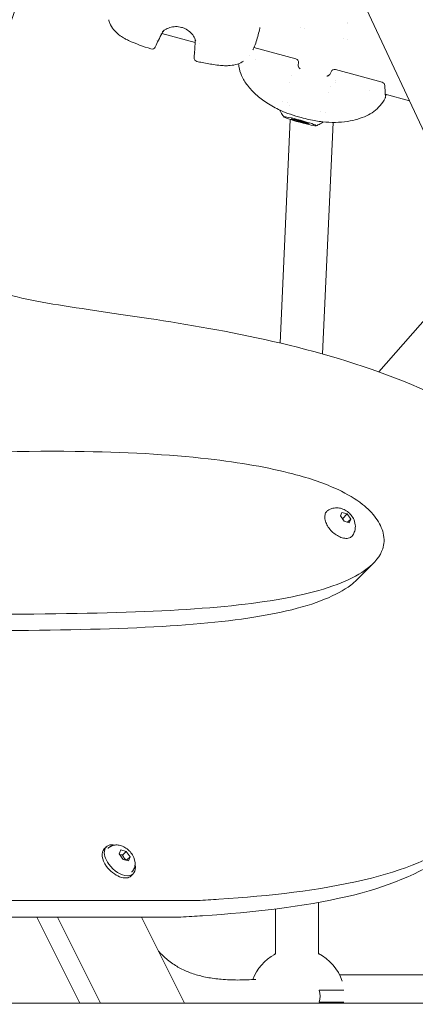
# Model space of a CAD drawing. Units: millimetres. Extents: x -2371 to 9910, y 8397 to 20589.
# Drawn here: x 4367 to 4533, y 13356 to 13770 of the extents above; entities that cross this region are included whole.
import ezdxf

# ---------------------------------------------------------------- set-up
doc = ezdxf.new("R2010")
doc.units = ezdxf.units.MM
doc.styles.get("Standard").update_dxf_attribs({"font": 'arial.ttf'})
doc.dimstyles.new('OLCU', dxfattribs={"dimtxt": 300, "dimasz": 225, "dimexe": 0.18, "dimexo": 0.0625, "dimgap": 80, "dimtad": 1, "dimdec": 0, "dimlfac": 0.1, "dimrnd": 5, "dimzin": 0, "dimdsep": 46, "dimtxsty": 'Standard', "dimcen": 0.09, "dimse1": 1, "dimse2": 1, "dimadec": 0, "dimazin": 0, "dimtfac": 1, "dimtdec": 0, "dimtofl": 0, "dimtmove": 0, "dimatfit": 3, "dimfxl": 1, "dimtolj": 1, "dimtzin": 0, "dimarcsym": 0})

# ---------------------------------------------------------------- blocks, each defined once
blk = doc.blocks.new('*D13')
at = {"color": 0, "lineweight": -2, "transparency": 16777216}
blk.add_line((-1471.02, 20275.73), (9809.62, 20275.73), dxfattribs=at)
at = {"color": 0, "transparency": 16777216}
for points in [[(-1471.02, 20292.4), (-1471.02, 20259.06), (-1571.02, 20275.73)], [(9809.62, 20292.4), (9809.62, 20259.06), (9909.62, 20275.73)]]:
    blk.add_solid(points, dxfattribs=at)
at = {"layer": 'Defpoints', "color": 0, "transparency": 16777216}
for p in [(9909.62, 20275.73), (9909.62, 17884.08), (-1571.02, 13272.54)]:
    blk.add_point(p, dxfattribs=at)
at = {"color": 0, "transparency": 16777216, "insert": (4169.3, 20457.85), "char_height": 200, "attachment_point": 5}
blk.add_mtext('\\A1;1150', dxfattribs=at)
blk = doc.blocks.new('*D14')
at = {"color": 0, "lineweight": -2, "transparency": 16777216}
blk.add_line((-2058.07, 19720.62), (-2058.07, 8498.33), dxfattribs=at)
at = {"color": 0, "transparency": 16777216}
for points in [[(-2074.74, 19720.62), (-2041.41, 19720.62), (-2058.07, 19820.62)], [(-2074.74, 8498.33), (-2041.41, 8498.33), (-2058.07, 8398.33)]]:
    blk.add_solid(points, dxfattribs=at)
at = {"layer": 'Defpoints', "color": 0, "transparency": 16777216}
for p in [(7736.8, 19820.62), (-2058.07, 8398.33), (3307.25, 8398.33)]:
    blk.add_point(p, dxfattribs=at)
at = {"color": 0, "transparency": 16777216, "insert": (-2240.19, 14109.48), "char_height": 200, "attachment_point": 5, "rotation": 90}
blk.add_mtext('\\A1;1140', dxfattribs=at)

msp = doc.modelspace()

# ---------------------------------------------------------------- linework, layer by layer
at = {"color": 0, "linetype": 'Continuous', "lineweight": 0}
for p, q in [((4558.39, 13676.34), (4472.44, 13860.87)), ((4485.17, 13766.56), (4485.17, 13766.56)), ((4486.69, 13766.15), (4486.69, 13766.15)), ((4426.31, 13763.9), (4426.31, 13763.9)), ((4440.69, 13760), (4426.75, 13763.78)), ((4503.07, 13761.7), (4503.07, 13761.7)), ((4504.59, 13761.29), (4504.59, 13761.29)), ((4442.5, 13759.5), (4442.5, 13759.5)), ((4465.45, 13757.98), (4483.02, 13753.21)), ((4466.19, 13753.07), (4466.19, 13753.07)), ((4499.69, 13748.68), (4519.35, 13743.34)), ((4499.79, 13743.94), (4499.79, 13743.94)), ((4514.13, 13740.04), (4514.13, 13740.04)), ((4520.38, 13738.35), (4520.38, 13738.35)), ((4530.84, 13735.51), (4520.63, 13738.28)), ((4476.4, 13633.76), (4480.71, 13727.72)), ((4482.75, 13727.4), (4482.81, 13727.63)), ((4482.81, 13727.63), (4482.83, 13727.71)), ((4483.39, 13727.35), (4483.44, 13727.55)), ((4486.28, 13726.56), (4486.34, 13726.77)), ((4486.86, 13726.28), (4486.93, 13726.52)), ((4486.93, 13726.52), (4486.95, 13726.59)), ((4494.21, 13629.17), (4498.67, 13726.48)), ((4542.98, 13650.24), (4517.89, 13621.65)), ((4501.75, 13561.1), (4502.42, 13562.63)), ((4502.42, 13562.63), (4504.6, 13561.96)), ((4503.28, 13558.91), (4501.75, 13561.1)), ((4502.55, 13559.95), (4502.58, 13559.94)), ((4504.6, 13561.96), (4502.58, 13559.94)), ((4502.58, 13559.94), (4503.31, 13558.9)), ((4505.47, 13558.25), (4503.28, 13558.91)), ((4504.6, 13561.96), (4506.13, 13559.77)), ((4506.13, 13559.77), (4504.81, 13558.45)), ((4506.13, 13559.77), (4505.47, 13558.25)), ((4515.65, 13541.26), (4508.72, 13534.34)), ((4403.41, 13422.12), (4402.48, 13421.19)), ((4404.2, 13421.5), (4404.12, 13421.41)), ((4408.81, 13419.09), (4409.42, 13420.76)), ((4410.48, 13416.81), (4408.81, 13419.09)), ((4409.42, 13420.76), (4411.7, 13420.15)), ((4410.2, 13418.65), (4411.7, 13420.15)), ((4411.7, 13420.15), (4413.36, 13417.87)), ((4411.92, 13416.43), (4413.36, 13417.87)), ((4413.36, 13417.87), (4412.75, 13416.2)), ((4412.75, 13416.2), (4410.48, 13416.81)), ((4414.72, 13410.8), (4413.8, 13409.88)), ((4414.1, 13411.6), (4414.02, 13411.51)), ((3520.15, 13399.12), (4441.64, 13399.5)), ((4492.51, 13376.94), (4492.51, 13398.73)), ((4434.71, 13392.57), (3513.22, 13392.19)), ((4374.17, 13392.54), (4392.25, 13356.38)), ((4382.82, 13392.55), (4400.92, 13356.38)), ((4436.27, 13356.37), (4418.17, 13392.56)), ((4474.51, 13376.94), (4474.51, 13396)), ((4474.15, 13376.86), (4473.83, 13376.86)), ((4501.37, 13368.36), (4579.55, 13368.36)), ((4503.25, 13361.82), (4492.88, 13361.82)), ((6080.76, 13356.16), (3503.21, 13356.49)), ((4492.86, 13356.82), (4503.25, 13356.82))]:
    msp.add_line(p, q, dxfattribs=at)
for centre, radius, start, end in [((4425.53, 13764.66), 1.5, 330.6061, 335.4032), ((4422.57, 13758.77), 1.5, 251.3579, 336.05), ((4442.19, 13760.14), 1.5, 174.0293, 179.0618), ((4441.77, 13753.56), 1.5, 173.5398, 258.2625), ((4442.38, 13755.86), 1.5, 179.7566, 179.8327), ((4482.63, 13751.76), 1.5, 350.7693, 74.8018), ((4499.29, 13747.24), 1.5, 74.8018, 158.8343), ((4518.95, 13741.9), 1.5, 2.3167, 74.8018), ((4483.51, 13359.36), 19.85, 118.1358, 159.5155), ((4483.51, 13359.36), 20, 116.7437, 118.955), ((4483.51, 13359.36), 20, 18.205, 63.2563), ((4483.51, 13359.36), 9.68, 344.8131, 14.7397)]:
    msp.add_arc(centre, radius, start, end, dxfattribs=at)
at = {"color": 0, "linetype": 'Continuous', "lineweight": 0, "extrusion": (0, 0, -1)}
for centre, major_axis, ratio, start_param, end_param in [((4486.09, 13731.58), (-5.93, 2.19), 0, 0.000003, 0.000013), ((4484.84, 13726.96), (-6.76, 1.84), 0.061603, -1.570796, 1.570796), ((4481.78, 13727.79), (-0.676, 0.184), 0.061603, -1.437116, 1.437116), ((4483.35, 13727.54), (-0.676, 0.184), 0.061603, -0.389918, 2.484314), ((4483.27, 13727.21), (-0.676, 0.184), 0.061603, -2.484313, 0.389918), ((4484.84, 13726.96), (-1.45, 0.39), 0.061603, -1.570796, 1.570796), ((4484.84, 13726.96), (6.76, -1.84), 0.061603, -1.570796, 1.570796), ((4484.84, 13726.96), (1.45, -0.39), 0.061603, -1.570796, 1.570796), ((4486.32, 13726.38), (0.676, -0.184), 0.061603, -0.389918, 2.484314), ((4486.41, 13726.71), (0.676, -0.184), 0.061603, -2.484313, 0.389918), ((4487.89, 13726.13), (0.676, -0.184), 0.061603, -1.437116, 1.437116)]:
    msp.add_ellipse(centre, major_axis=major_axis, ratio=ratio, start_param=start_param, end_param=end_param, dxfattribs=at)
at = {"color": 0, "linetype": 'Continuous', "lineweight": 0}
for centre, major_axis, ratio, start_param, end_param in [((4481.49, 13727.74), (1.25, -0.34), 0.061603, -0.389918, 1.437116), ((4481.56, 13727.97), (1.25, -0.34), 0.061603, -1.437116, 0.389918), ((4484.77, 13726.72), (-1.25, 0.34), 0.061603, -2.484314, -0.657279), ((4484.9, 13727.19), (1.25, -0.34), 0.061603, -2.484314, -0.657279), ((4488.12, 13725.94), (-1.25, 0.34), 0.061603, -1.437116, 0.389918), ((4488.18, 13726.18), (-1.25, 0.34), 0.061603, -0.389918, 1.437116), ((4409.07, 13416.46), (-5.66, 5.66), 0.57735, -0.736482, 1.308997), ((4408.14, 13415.54), (-5.66, 5.66), 0.57735, 0, 1.308997), ((4408.14, 13415.54), (5.66, -5.66), 0.57735, -1.832596, 0), ((4409.07, 13416.46), (5.66, -5.66), 0.57735, -1.832596, 0.736482)]:
    msp.add_ellipse(centre, major_axis=major_axis, ratio=ratio, start_param=start_param, end_param=end_param, dxfattribs=at)
for points, knots in [([(4088.95, 13998.94), (4104.32, 14002.25), (4121.2, 14005.97), (4138.93, 14009.34), (4158.02, 14012.97), (4178.06, 14016.15), (4198.04, 14017.96), (4217.78, 14019.75), (4237.46, 14020.2), (4256.19, 14018.73), (4274.92, 14017.26), (4292.71, 14013.88), (4308.76, 14008.3), (4324.73, 14002.75), (4338.99, 13995.03), (4350.85, 13985.18), (4360.89, 13976.84), (4369.19, 13966.99), (4375.52, 13955.8), (4381.85, 13944.62), (4386.2, 13932.1), (4388.6, 13918.57), (4391, 13905.04), (4391.45, 13890.49), (4390.27, 13875.4), (4389.09, 13860.31), (4386.26, 13844.68), (4382.38, 13829.1), (4378.07, 13811.78), (4372.47, 13794.54), (4366.73, 13778.37), (4361.74, 13764.3), (4356.66, 13751.05), (4352.16, 13739.05), (4347.66, 13727.06), (4343.72, 13716.32), (4340.85, 13707.02), (4337.98, 13697.72), (4336.18, 13689.86), (4335.76, 13683.36), (4335.33, 13676.71), (4336.36, 13671.48), (4339.01, 13667.32), (4342.39, 13662.02), (4348.42, 13658.4), (4357.06, 13655.58), (4365.76, 13652.73), (4377.11, 13650.69), (4390.66, 13648.61), (4404.14, 13646.55), (4419.79, 13644.46), (4436.8, 13641.61), (4453.8, 13638.77), (4472.15, 13635.16), (4490.6, 13630.17), (4509.05, 13625.17), (4527.61, 13618.78), (4544.62, 13610.44), (4561.8, 13602.02), (4577.41, 13591.6), (4589.32, 13578.72), (4601.12, 13565.97), (4609.3, 13550.8), (4611.41, 13532.82), (4612.47, 13523.7), (4611.97, 13513.86), (4609.53, 13503.25), (4607.66, 13495.12), (4604.68, 13486.52), (4600.31, 13477.57), (4595.95, 13468.66), (4590.22, 13459.4), (4582.59, 13450.38), (4574.96, 13441.35), (4565.43, 13432.56), (4553.22, 13424.97), (4541.94, 13417.97), (4528.37, 13412), (4511.7, 13408.17), (4492.78, 13403.82), (4472.16, 13401.47), (4450.74, 13400.04), (4447.72, 13399.84), (4444.69, 13399.66), (4441.64, 13399.5)], [-2475.9350747, -2475.9350747, -2475.9350747, -2475.9350747, -2475.914735, -2475.914735, -2475.914735, -2475.8928363, -2475.8928363, -2475.8928363, -2475.8711979, -2475.8711979, -2475.8711979, -2475.8495595, -2475.8495595, -2475.8495595, -2475.828025, -2475.828025, -2475.828025, -2475.8098119, -2475.8098119, -2475.8098119, -2475.7916059, -2475.7916059, -2475.7916059, -2475.7733999, -2475.7733999, -2475.7733999, -2475.7551939, -2475.7551939, -2475.7551939, -2475.7349646, -2475.7349646, -2475.7349646, -2475.7173586, -2475.7173586, -2475.7173586, -2475.6997526, -2475.6997526, -2475.6997526, -2475.6821466, -2475.6821466, -2475.6821466, -2475.6641303, -2475.6641303, -2475.6641303, -2475.6411844, -2475.6411844, -2475.6411844, -2475.6181054, -2475.6181054, -2475.6181054, -2475.5951595, -2475.5951595, -2475.5951595, -2475.5722136, -2475.5722136, -2475.5722136, -2475.5492676, -2475.5492676, -2475.5492676, -2475.5260889, -2475.5260889, -2475.5260889, -2475.503143, -2475.503143, -2475.503143, -2475.4914955, -2475.4914955, -2475.4914955, -2475.4825689, -2475.4825689, -2475.4825689, -2475.4736702, -2475.4736702, -2475.4736702, -2475.4647716, -2475.4647716, -2475.4647716, -2475.4565528, -2475.4565528, -2475.4565528, -2475.3604989, -2475.3604989, -2475.3604989, -2475.3469756, -2475.3469756, -2475.3469756, -2475.3469756]), ([(4422.09, 13757.35), (4418.93, 13758.42), (4415.76, 13759.5), (4412.44, 13761.05), (4412.14, 13761.2), (4411.61, 13761.46), (4411.39, 13761.58), (4410.5, 13762.07), (4409.85, 13762.46), (4408.19, 13763.63), (4407.24, 13764.5), (4405.81, 13766.3), (4405.27, 13767.22), (4404.69, 13768.65), (4404.54, 13769.14), (4404.41, 13769.64)], [0, 0, 0, 0, 10.008906, 10.008906, 11.027054, 11.027054, 11.790643, 11.790643, 14.085086, 14.085086, 17.964546, 17.964546, 21.241829, 21.241829, 22.901834, 22.901834, 22.901834, 22.901834]), ([(4434.97, 13766.41), (4434.16, 13766.63), (4433.3, 13766.74), (4431.64, 13766.71), (4430.81, 13766.57), (4429.31, 13766.11), (4428.62, 13765.79), (4427.59, 13765.13), (4427.2, 13764.82), (4426.87, 13764.5)], [0, 0, 0, 0, 2.524156, 2.524156, 5.058532, 5.058532, 7.535315, 7.535315, 9.38977, 9.38977, 9.38977, 9.38977]), ([(4427.52, 13765.06), (4427.42, 13764.93), (4427.33, 13764.8), (4427.1, 13764.46), (4427, 13764.26), (4426.92, 13764.09)], [1.114217, 1.114217, 1.114217, 1.114217, 1.871243, 1.871243, 3.265568, 3.265568, 3.265568, 3.265568]), ([(4440.94, 13760.8), (4440.75, 13761.44), (4440.44, 13762.13), (4439.6, 13763.42), (4439.06, 13764.04), (4437.84, 13765.09), (4437.14, 13765.54), (4435.94, 13766.1), (4435.46, 13766.28), (4434.97, 13766.41)], [0, 0, 0, 0, 2.647683, 2.647683, 5.209823, 5.209823, 7.674097, 7.674097, 9.196109, 9.196109, 9.196109, 9.196109]), ([(4467.96, 13766.38), (4467.89, 13766.05), (4467.82, 13765.71), (4467.53, 13764.46), (4467.3, 13763.51), (4466.77, 13761.63), (4466.48, 13760.68), (4465.84, 13758.89), (4465.49, 13758.03), (4465.07, 13757.14), (4465.02, 13757.03), (4464.97, 13756.92)], [7.423936, 7.423936, 7.423936, 7.423936, 8.520385, 8.520385, 11.434169, 11.434169, 14.375401, 14.375401, 17.335551, 17.335551, 17.753548, 17.753548, 17.753548, 17.753548]), ([(4461.04, 13752.21), (4460.88, 13752.1), (4460.7, 13751.99), (4459.67, 13751.4), (4458.72, 13751.02), (4456.77, 13750.51), (4455.75, 13750.38), (4454.17, 13750.3), (4453.61, 13750.3), (4452.72, 13750.33), (4452.4, 13750.34), (4451.09, 13750.43), (4450.12, 13750.55), (4447.34, 13750.95), (4445.54, 13751.28), (4442.98, 13751.78), (4442.22, 13751.93), (4441.46, 13752.09)], [2.596798, 2.596798, 2.596798, 2.596798, 3.231793, 3.231793, 6.358425, 6.358425, 9.452185, 9.452185, 11.151267, 11.151267, 12.13606, 12.13606, 15.092682, 15.092682, 20.577323, 20.577323, 22.908621, 22.908621, 22.908621, 22.908621]), ([(4485.26, 13728.53), (4482.27, 13729.34), (4479.28, 13730.3), (4474.51, 13732.46), (4472.62, 13733.5), (4469.21, 13735.74), (4467.67, 13736.93), (4464.94, 13739.41), (4463.73, 13740.69), (4461.72, 13743.33), (4460.88, 13744.69), (4459.71, 13747.36), (4459.32, 13748.67), (4459.05, 13750.38), (4459, 13750.77), (4458.97, 13751.16)], [0, 0, 0, 0, 9.321159, 9.321159, 15.765656, 15.765656, 21.589268, 21.589268, 26.924122, 26.924122, 31.699895, 31.699895, 35.74723, 35.74723, 36.922083, 36.922083, 36.922083, 36.922083]), ([(4484.1, 13751.44), (4484.02, 13750.98), (4484.01, 13750.56), (4484.09, 13749.95), (4484.17, 13749.74), (4484.37, 13749.41), (4484.48, 13749.28), (4484.68, 13749.09), (4484.74, 13749.04), (4484.81, 13748.99)], [0, 0, 0, 0, 1.877394, 1.877394, 3.555315, 3.555315, 4.661693, 4.661693, 5.088953, 5.088953, 5.088953, 5.088953]), ([(4496.01, 13745.94), (4496.11, 13745.96), (4496.2, 13745.98), (4496.56, 13746.06), (4496.76, 13746.16), (4497.18, 13746.47), (4497.42, 13746.76), (4497.72, 13747.35), (4497.79, 13747.52), (4497.86, 13747.7)], [18.355564, 18.355564, 18.355564, 18.355564, 18.860255, 18.860255, 20.467603, 20.467603, 22.662749, 22.662749, 23.440125, 23.440125, 23.440125, 23.440125]), ([(4520.45, 13741.96), (4520.49, 13741.15), (4520.52, 13740.4), (4520.58, 13739.15), (4520.61, 13738.62), (4520.64, 13738.07), (4520.65, 13737.92), (4520.66, 13737.74), (4520.67, 13737.69), (4520.67, 13737.69)], [0, 0, 0, 0, 2.951464, 2.951464, 5.906371, 5.906371, 7.315597, 7.315597, 8.398623, 8.398623, 8.398623, 8.398623]), ([(4520.57, 13736.69), (4519.98, 13735.56), (4519.27, 13734.48), (4517.65, 13732.61), (4516.74, 13731.78), (4514.82, 13730.38), (4513.79, 13729.78), (4511.56, 13728.72), (4510.35, 13728.28), (4507.67, 13727.48), (4506.19, 13727.16), (4503.03, 13726.67), (4501.33, 13726.53), (4497.85, 13726.45), (4496.06, 13726.53), (4492.35, 13726.93), (4490.44, 13727.27), (4487.45, 13727.95), (4486.35, 13728.23), (4485.26, 13728.53)], [0, 0, 0, 0, 3.825753, 3.825753, 7.467468, 7.467468, 11.044003, 11.044003, 14.963928, 14.963928, 19.53129, 19.53129, 24.626641, 24.626641, 30.009832, 30.009832, 35.830326, 35.830326, 39.216793, 39.216793, 39.216793, 39.216793]), ([(4520.9, 13738.2), (4520.89, 13738.13), (4520.88, 13738.06), (4520.85, 13737.84), (4520.83, 13737.71), (4520.79, 13737.45), (4520.77, 13737.33), (4520.73, 13737.16), (4520.72, 13737.1), (4520.69, 13736.99), (4520.67, 13736.94), (4520.63, 13736.83), (4520.61, 13736.77), (4520.57, 13736.69)], [7.340863, 7.340863, 7.340863, 7.340863, 7.838607, 7.838607, 8.94241, 8.94241, 10.281827, 10.281827, 10.947232, 10.947232, 11.288018, 11.288018, 11.644734, 11.644734, 11.644734, 11.644734]), ([(4478.1, 13728.75), (4477.93, 13728.95), (4477.76, 13729.16), (4477.4, 13729.66), (4477.21, 13729.94), (4476.83, 13730.58), (4476.64, 13730.94), (4476.4, 13731.44), (4476.35, 13731.55), (4476.31, 13731.65)], [3.05367318, 3.05367318, 3.05367318, 3.05367318, 3.06557466, 3.06557466, 3.07747614, 3.07747614, 3.08937763, 3.08937763, 3.09223336, 3.09223336, 3.09223336, 3.09223336]), ([(4494.57, 13726.69), (4494.48, 13726.62), (4494.39, 13726.56), (4493.92, 13726.24), (4493.57, 13726.03), (4492.92, 13725.67), (4492.62, 13725.53), (4492.06, 13725.28), (4491.8, 13725.18), (4491.56, 13725.09)], [0.04935947, 0.04935947, 0.04935947, 0.04935947, 0.05221492, 0.05221492, 0.0641164, 0.0641164, 0.07601788, 0.07601788, 0.08791936, 0.08791936, 0.08791936, 0.08791936]), ([(4481.74, 13578.81), (4471.65, 13581.46), (4459.69, 13583.56), (4446.12, 13585.11), (4429.63, 13586.98), (4410.77, 13588.01), (4390.26, 13588.24), (4365.06, 13588.52), (4337.38, 13587.61), (4308.94, 13585.9), (4281.69, 13584.26), (4253.75, 13581.91), (4226.76, 13578.81), (4201.2, 13575.86), (4176.5, 13572.23), (4154.17, 13567.48), (4132.69, 13562.9), (4113.41, 13557.28), (4097.76, 13549.83), (4091.27, 13546.74), (4085.4, 13543.34), (4080.27, 13539.53)], [0, 0, 0, 0, 0.1198264, 0.1198264, 0.1198264, 0.2655133, 0.2655133, 0.2655133, 0.4445681, 0.4445681, 0.4445681, 0.6161311, 0.6161311, 0.6161311, 0.7786919, 0.7786919, 0.7786919, 0.9351443, 0.9351443, 0.9351443, 0.9999984, 0.9999984, 0.9999984, 0.9999984]), ([(4096.81, 13516.2), (4128.3, 13517.48), (4157.27, 13518.27), (4227.24, 13519.61), (4264.67, 13519.7), (4330.09, 13519.74), (4358.08, 13519.68), (4406.35, 13520.32), (4426.61, 13521.01), (4460.92, 13523.61), (4474.88, 13525.54), (4498.48, 13531), (4507.37, 13534.68), (4516.31, 13541.5), (4518.52, 13544.2), (4520.18, 13549.27), (4520.33, 13551.46), (4519.25, 13555.93), (4518.19, 13558.14), (4515.15, 13562.34), (4513.19, 13564.28), (4508.05, 13568.35), (4504.65, 13570.34), (4495.39, 13574.7), (4489.06, 13576.89), (4481.74, 13578.81)], [1.028305, 1.028305, 1.028305, 1.028305, 1.130922, 1.130922, 1.296706, 1.296706, 1.462579, 1.462579, 1.628675, 1.628675, 1.797076, 1.797076, 1.986624, 1.986624, 2.097779, 2.097779, 2.170019, 2.170019, 2.230764, 2.230764, 2.293697, 2.293697, 2.379943, 2.379943, 2.5, 2.5, 2.5, 2.5]), ([(4502.45, 13551.95), (4501.8, 13552.15), (4501.13, 13552.45), (4499.83, 13553.22), (4499.19, 13553.69), (4498.02, 13554.76), (4497.48, 13555.35), (4496.55, 13556.59), (4496.15, 13557.25), (4495.55, 13558.57), (4495.34, 13559.23), (4495.15, 13560.49), (4495.16, 13561.1), (4495.42, 13562.16), (4495.65, 13562.62), (4496.15, 13563.17), (4496.33, 13563.33), (4496.53, 13563.46)], [3.141593, 3.141593, 3.141593, 3.141593, 3.473056, 3.473056, 3.803107, 3.803107, 4.131864, 4.131864, 4.461045, 4.461045, 4.792035, 4.792035, 5.121835, 5.121835, 5.430669, 5.430669, 5.576675, 5.576675, 5.576675, 5.576675]), ([(4496.54, 13563.47), (4496.97, 13563.75), (4497.42, 13563.97), (4498.3, 13564.29), (4498.73, 13564.39), (4499.56, 13564.52), (4499.95, 13564.54), (4500.68, 13564.52), (4501.03, 13564.49), (4501.67, 13564.38), (4501.97, 13564.31), (4502.25, 13564.22)], [5.5808654, 5.5808654, 5.5808654, 5.5808654, 5.7213294, 5.7213294, 5.8617934, 5.8617934, 6.0022574, 6.0022574, 6.1427213, 6.1427213, 6.2831853, 6.2831853, 6.2831853, 6.2831853]), ([(4502.25, 13564.22), (4503.02, 13563.99), (4503.66, 13563.67), (4504.88, 13562.88), (4505.43, 13562.41), (4506.42, 13561.32), (4506.86, 13560.72), (4507.59, 13559.27), (4507.9, 13558.42), (4508.08, 13556.59), (4508.05, 13555.71), (4507.59, 13554.18), (4507.33, 13553.59), (4506.97, 13553.04)], [0, 0, 0, 0, 0.386372, 0.386372, 0.825716, 0.825716, 1.265059, 1.265059, 1.704402, 1.704402, 2.014785, 2.014785, 2.196716, 2.196716, 2.196716, 2.196716]), ([(4506.97, 13553.04), (4506.81, 13552.78), (4506.6, 13552.55), (4506.11, 13552.17), (4505.84, 13552.02), (4505.25, 13551.8), (4504.93, 13551.73), (4504.26, 13551.66), (4503.91, 13551.67), (4503.2, 13551.76), (4502.83, 13551.84), (4502.45, 13551.95)], [2.1967164, 2.1967164, 2.1967164, 2.1967164, 2.3856917, 2.3856917, 2.5746669, 2.5746669, 2.7636422, 2.7636422, 2.9526174, 2.9526174, 3.1415927, 3.1415927, 3.1415927, 3.1415927]), ([(4508.72, 13534.34), (4507.94, 13533.55), (4507.06, 13532.79), (4506.08, 13532.05), (4500.44, 13527.75), (4491.55, 13524.07), (4479.05, 13521.18), (4467.95, 13518.61), (4453.99, 13516.69), (4436.72, 13515.38), (4419.68, 13514.08), (4399.42, 13513.39), (4375.27, 13513.07), (4351.15, 13512.76), (4323.16, 13512.81), (4290.44, 13512.79), (4257.74, 13512.77), (4220.31, 13512.68), (4177.09, 13511.86), (4150.34, 13511.35), (4121.37, 13510.55), (4089.89, 13509.27)], [-2.0195055, -2.0195055, -2.0195055, -2.0195055, -1.986624, -1.986624, -1.986624, -1.7970764, -1.7970764, -1.7970764, -1.6286748, -1.6286748, -1.6286748, -1.462579, -1.462579, -1.462579, -1.2967059, -1.2967059, -1.2967059, -1.1309224, -1.1309224, -1.1309224, -1.0283062, -1.0283062, -1.0283062, -1.0283062]), ([(4568.51, 13435.68), (4562.27, 13429.42), (4554.96, 13423.43), (4546.29, 13418.04), (4535.01, 13411.04), (4521.44, 13405.07), (4504.77, 13401.24), (4485.86, 13396.89), (4465.23, 13394.54), (4443.81, 13393.12), (4440.79, 13392.92), (4437.76, 13392.73), (4434.71, 13392.57)], [-2475.441396, -2475.441396, -2475.441396, -2475.441396, -2475.4346769, -2475.4346769, -2475.4346769, -2475.4259323, -2475.4259323, -2475.4259323, -2475.3237319, -2475.3237319, -2475.3237319, -2475.3093432, -2475.3093432, -2475.3093432, -2475.3093432]), ([(4404.2, 13421.5), (4404.3, 13421.59), (4404.4, 13421.69), (4404.61, 13421.86), (4404.72, 13421.95), (4404.95, 13422.1), (4405.06, 13422.17), (4405.29, 13422.31), (4405.41, 13422.37), (4405.65, 13422.48), (4405.77, 13422.53), (4405.89, 13422.57)], [1.3089969, 1.3089969, 1.3089969, 1.3089969, 1.3613568, 1.3613568, 1.4137167, 1.4137167, 1.4660766, 1.4660766, 1.5184364, 1.5184364, 1.5707963, 1.5707963, 1.5707963, 1.5707963]), ([(4405.89, 13422.57), (4406.41, 13422.76), (4406.93, 13422.85), (4408.05, 13422.9), (4408.63, 13422.82), (4409.89, 13422.5), (4410.54, 13422.21), (4411.8, 13421.47), (4412.41, 13421), (4413.49, 13419.93), (4413.97, 13419.34), (4414.77, 13418.04), (4415.1, 13417.33), (4415.47, 13415.83), (4415.55, 13415.05), (4415.32, 13413.63), (4415.12, 13413.01), (4414.58, 13412.14), (4414.36, 13411.85), (4414.1, 13411.6)], [1.570796, 1.570796, 1.570796, 1.570796, 1.795468, 1.795468, 2.081544, 2.081544, 2.454985, 2.454985, 2.865216, 2.865216, 3.272229, 3.272229, 3.682536, 3.682536, 4.054924, 4.054924, 4.312925, 4.312925, 4.45059, 4.45059, 4.45059, 4.45059]), ([(4425.32, 13378.26), (4425.9, 13377.62), (4426.49, 13377), (4428.43, 13375.13), (4429.85, 13373.96), (4432.75, 13371.97), (4434.23, 13371.12), (4437.27, 13369.68), (4438.84, 13369.07), (4442.16, 13368.01), (4443.93, 13367.58), (4447.68, 13366.86), (4449.68, 13366.6), (4453.98, 13366.22), (4456.29, 13366.13), (4461.16, 13366.12), (4463.73, 13366.21), (4466.28, 13366.38)], [3.516706, 3.516706, 3.516706, 3.516706, 6.293777, 6.293777, 12.252734, 12.252734, 17.820968, 17.820968, 23.348497, 23.348497, 29.324036, 29.324036, 35.954764, 35.954764, 43.559149, 43.559149, 52.01485, 52.01485, 52.01485, 52.01485])]:
    msp.add_open_spline(points, degree=3, knots=knots, dxfattribs=at)
for points in [[(4504.71, 13768.12), (4504.71, 13768.12), (4504.71, 13768.12), (4504.71, 13768.12)], [(4504.74, 13768.3), (4504.74, 13768.3), (4504.74, 13768.3), (4504.74, 13768.3)], [(4426.84, 13763.93), (4425.78, 13762.05), (4424.81, 13760.12), (4423.94, 13758.16)], [(4424.67, 13760.7), (4424.67, 13760.7), (4424.67, 13760.7), (4424.67, 13760.7)], [(4426.87, 13764.5), (4426.87, 13764.5), (4426.87, 13764.5), (4426.87, 13764.5)], [(4426.92, 13764.09), (4426.91, 13764.07), (4426.9, 13764.06), (4426.89, 13764.04)], [(4440.71, 13760.35), (4440.74, 13760.66), (4440.74, 13761.08), (4440.66, 13761.58)], [(4440.95, 13760.77), (4440.95, 13760.78), (4440.95, 13760.79), (4440.94, 13760.8)], [(4422.09, 13757.35), (4422.09, 13757.35), (4422.09, 13757.35), (4422.09, 13757.35)], [(4423.94, 13758.16), (4423.94, 13758.16), (4423.94, 13758.16), (4423.94, 13758.16)], [(4440.28, 13753.73), (4440.52, 13755.86), (4440.66, 13758.01), (4440.69, 13760.16)], [(4440.7, 13760.29), (4440.7, 13760.31), (4440.7, 13760.33), (4440.71, 13760.35)], [(4463.75, 13754.8), (4463.75, 13754.8), (4463.75, 13754.8), (4463.75, 13754.8)], [(4484.11, 13751.52), (4484.1, 13751.5), (4484.1, 13751.47), (4484.1, 13751.44)], [(4481.19, 13745.99), (4481.19, 13745.99), (4481.19, 13745.99), (4481.19, 13745.99)], [(4497.86, 13747.7), (4497.87, 13747.73), (4497.88, 13747.75), (4497.89, 13747.78)], [(4480.47, 13743.37), (4480.47, 13743.37), (4480.47, 13743.37), (4480.47, 13743.37)], [(4497.61, 13741.53), (4497.61, 13741.53), (4497.61, 13741.53), (4497.61, 13741.53)], [(4499.61, 13743.08), (4499.61, 13743.08), (4499.61, 13743.08), (4499.61, 13743.08)], [(4496.91, 13738.91), (4496.91, 13738.91), (4496.91, 13738.91), (4496.91, 13738.91)], [(4477.48, 13735.38), (4477.48, 13735.38), (4477.48, 13735.38), (4477.48, 13735.38)], [(4479.49, 13735.04), (4479.49, 13735.04), (4479.49, 13735.04), (4479.49, 13735.04)], [(4493.54, 13731.22), (4493.54, 13731.22), (4493.54, 13731.22), (4493.54, 13731.22)], [(4495.45, 13730.5), (4495.45, 13730.5), (4495.45, 13730.5), (4495.45, 13730.5)], [(4496.53, 13563.46), (4496.54, 13563.46), (4496.54, 13563.47), (4496.54, 13563.47)]]:
    msp.add_open_spline(points, degree=3, dxfattribs=at)
for points, weights in [([(4410.2, 13418.65), (4409.52, 13418.68), (4409.02, 13418.8)], [2.15754051131, 2.30941960078, 2.32307732407]), ([(4410.9, 13417.38), (4410.51, 13417.91), (4410.2, 13418.65)], [2.32442685064, 2.32442685064, 2.1575405113]), ([(4411.74, 13416.48), (4411.25, 13416.91), (4410.9, 13417.38)], [1.01523736139, 1.07735026919, 1.07735026919])]:
    msp.add_rational_spline(points, weights, degree=2, dxfattribs=at)

# ---------------------------------------------------------------- dimensions: what is measured, and where the dimension line sits
dim = msp.add_linear_dim(base=(9909.62, 20275.73), p1=(-1571.02, 13272.54), p2=(9909.62, 17884.08), dimstyle='OLCU', override={"dimtxt": 200, "dimasz": 100})
dim.commit()
dim.dimension.update_dxf_attribs({"geometry": '*D13', "text_midpoint": (4169.3, 20457.85)})
dim = msp.add_linear_dim(base=(-2058.07, 8398.33), p1=(7736.8, 19820.62), p2=(3307.25, 8398.33), angle=90, dimstyle='OLCU', override={"dimtxt": 200, "dimasz": 100})
dim.commit()
dim.dimension.update_dxf_attribs({"geometry": '*D14', "text_midpoint": (-2240.19, 14109.48)})

doc.saveas('drawing.dxf')
